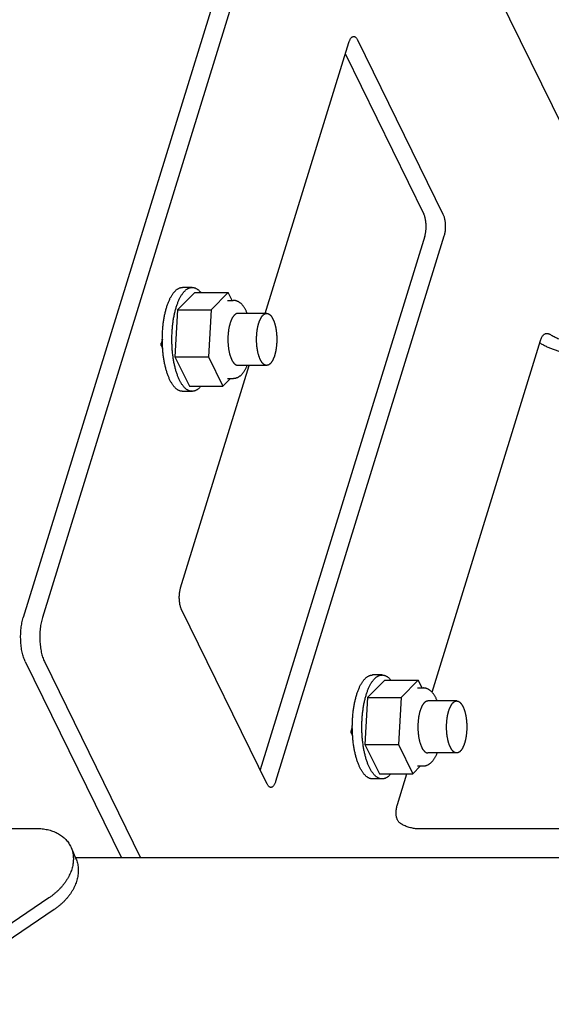
# Model space of a CAD drawing. Extents: x -50 to 2150, y -50 to 1535.
# Drawn here: x 1928 to 1930, y 1392 to 1395 of the extents above; entities that cross this region are included whole.
import ezdxf

# ---------------------------------------------------------------- set-up
doc = ezdxf.new("R2010")
doc.units = 0
doc.header["$LTSCALE"] = 50
doc.header["$MEASUREMENT"] = 0
doc.layers.get('0').update_dxf_attribs({"linetype": 'CONTINUOUS'})
doc.layers.add('VELUX_HATCH', color=1, linetype='CONTINUOUS')
pattern_1 = [(90, (129.9999982845268, 55.00000423309007), (-6.25, 1.332267629550188e-15), []), (180, (129.9999982845268, 55.00000423309007), (-1.332267629550188e-15, -6.25), [])]

msp = doc.modelspace()

# ---------------------------------------------------------------- hatches: boundary and pattern name
at = {"layer": 'VELUX_HATCH'}
h = msp.add_hatch(dxfattribs=at)
h.set_pattern_fill('ANSI37', color=256, scale=50, style=0)
h.set_pattern_definition([(45, (180.6592307891731, 87.46662311470186), (-4.419417382415921, 4.419417382415922), []), (135, (180.6592307891731, 87.46662311470186), (-4.419417382415922, -4.419417382415921), [])])
h.paths.add_polyline_path([(1930.000722453419, 658.5182357757917, -0.4706534080049126), (1955.707984181412, 653.4402530236421, 0.2175821888759056), (1996.645200540721, 634.7405533931196, 0.1266053709393607), (2050.659230789173, 646.8253669885717), (2050.659230789173, 661.1676445006292, -0.1436866490641965), (1996.941132259748, 647.2416044930173, -0.2194428936924062), (1965.156276332281, 661.624370290142, 0.5401095401023505), (1921.886466151022, 668.0265923456204, -0.1866779697248555), (1854.786168655473, 644.4908829948945, -0.2240819126629045), (1815.157103820012, 662.1226128362523), (1805.157158985861, 662.1558290059934, -1), (1795.157214151709, 662.1890451757336), (1790.157241734634, 662.2056532606043, -1), (1780.157296900483, 662.238869430345), (1775.157324483407, 662.2554775152148), (1775.115804271232, 649.755546472526), (1792.439960996665, 649.6980019420357, -0.07121662377056401), (1815.100457309572, 645.0688109117687, 0.1708589082536109), (1855.064397934186, 631.9939798397736, 0.1853102251611527)])
h.paths.add_polyline_path([(196.8196573602947, 1457.121636489968), (386.9148954555329, 1457.121636489968), (386.9148954555329, 1475.407350775682), (196.8196573602947, 1475.407350775682)], flags=9)
h.paths.add_polyline_path([(1111.595924308348, 87.86350794606574), (1280.738781451206, 87.86350794606574), (1280.738781451206, 106.14922223178), (1111.595924308348, 106.14922223178)], flags=9)
h.paths.add_polyline_path([(1743.597527311723, 88.78032940596268), (1987.788003502199, 88.78032940596268), (1987.788003502199, 104.7803294059627), (1743.597527311723, 104.7803294059627)], flags=9)
h = msp.add_hatch(dxfattribs=at)
h.set_pattern_fill('ANSI37', color=256, scale=50, angle=45, style=0)
h.set_pattern_definition(pattern_1)
h.paths.add_polyline_path([(1163.08750088487, 1337.144335177912, 0.6807661876762974), (1175.373349030329, 1347.50273118711), (1267.29102889935, 1425.00000423309), (1244.020342844368, 1425.00000423309), (1122.837471921949, 1322.828778308408), (1138.952166568853, 1303.715520699172), (1148.508795373471, 1311.772868022623), (1149.708220558404, 1325.86404892508)])
h.paths.add_polyline_path([(146.1604248556485, 1424.655017608356), (344.6366153318389, 1424.655017608356), (344.6366153318389, 1442.94073189407), (146.1604248556485, 1442.94073189407)], flags=9)
h.paths.add_polyline_path([(1061.984310851321, 59.11117477873972), (1191.317644184654, 59.11117477873972), (1191.317644184654, 71.11117477873972), (1061.984310851321, 71.11117477873972)], flags=9)
h.paths.add_polyline_path([(1692.938294807077, 56.31371052435088), (1937.128770997553, 56.31371052435088), (1937.128770997553, 72.31371052435088), (1692.938294807077, 72.31371052435088)], flags=9)
h = msp.add_hatch(dxfattribs=at)
h.set_pattern_fill('ANSI37', color=256, scale=50, angle=45, style=0)
h.set_pattern_definition(pattern_1)
h.paths.add_polyline_path([(306.7564504650481, 436.3654329464434), (317.9964885541625, 431.0252950627723), (327.5531173587813, 439.0826423862236), (309.8269532471867, 460.1072257563847), (149.9999982845268, 325.3545515537892), (149.9999982845268, 305.7346621729866), (284.0244351912178, 418.7328187473463), (285.6715326965185, 416.7792354113817), (295.2245840302053, 424.8335665116006), (295.7332455183968, 425.3422279997922), (294.125474404125, 427.2491672348865), (304.6090144264003, 436.0880083017237, -0.2940654518741574)])
h.paths.add_polyline_path([(146.1604248556485, 1424.655017608356), (344.6366153318389, 1424.655017608356), (344.6366153318389, 1442.94073189407), (146.1604248556485, 1442.94073189407)], flags=9)
h.paths.add_polyline_path([(1061.984310851321, 59.11117477873972), (1191.317644184654, 59.11117477873972), (1191.317644184654, 71.11117477873972), (1061.984310851321, 71.11117477873972)], flags=9)
h.paths.add_polyline_path([(1692.938294807077, 56.31371052435088), (1937.128770997553, 56.31371052435088), (1937.128770997553, 72.31371052435088), (1692.938294807077, 72.31371052435088)], flags=9)

# ---------------------------------------------------------------- linework, layer by layer
at = {"color": 7, "linetype": 'Continuous'}
for p, q in [((1928.899131330187, 1395.97930447263), (1928.071264504151, 1393.300326441695)), ((1928.954394989845, 1395.97930447263), (1928.126528163787, 1393.300326441695)), ((1929.70698568823, 1394.560580432795), (1929.003634726944, 1395.993858997359)), ((1928.77071962048, 1394.178386401745), (1929.012519631816, 1394.960851525145)), ((1929.037139500366, 1394.968128787509), (1929.284223412323, 1394.464624713202)), ((1929.002058796151, 1394.927000248573), (1929.228959752687, 1394.464624713202)), ((1929.231793652137, 1394.401402553687), (1928.755701177744, 1392.860766741909)), ((1929.287057311773, 1394.401402553687), (1928.800504001738, 1392.826915465338)), ((1928.566980734545, 1394.238738712402), (1928.517426128759, 1394.188442545487)), ((1928.55916562168, 1394.253386401745), (1928.531533791851, 1394.253386401745)), ((1928.566980734545, 1394.238738712402), (1928.663692138902, 1394.238738712402)), ((1928.663692138902, 1394.238738712402), (1928.614137533137, 1394.188442545487)), ((1928.674906424159, 1394.215886401745), (1928.663692138902, 1394.238738712402)), ((1928.661403391994, 1394.215886401745), (1928.677982489888, 1394.215886401745)), ((1928.517426128759, 1394.188442545487), (1928.509611015895, 1394.053090234831)), ((1928.517426128759, 1394.188442545487), (1928.614137533137, 1394.188442545487)), ((1928.614137533137, 1394.188442545487), (1928.606322420273, 1394.053090234831)), ((1928.774693894266, 1394.178386401745), (1928.691798400152, 1394.178386401745)), ((1928.473133958766, 1394.103898112623), (1928.468478139837, 1394.088831877016)), ((1929.252598962552, 1393.084745589844), (1929.566438973852, 1394.100332238609)), ((1928.468478139837, 1394.088831877016), (1928.474004597123, 1394.077570141102)), ((1928.509611015895, 1394.053090234831), (1928.551350508794, 1393.968034091066)), ((1928.509611015895, 1394.053090234831), (1928.606322420273, 1394.053090234831)), ((1928.606322420273, 1394.053090234831), (1928.648061913173, 1393.968034091066)), ((1928.525966321759, 1393.386364436795), (1928.724366114616, 1394.028386401745)), ((1928.774693894266, 1394.028386401745), (1928.691798409473, 1394.028386401745)), ((1928.648061913173, 1393.968034091066), (1928.67057729188, 1393.990886401745)), ((1928.661403391994, 1393.990886401745), (1928.677982489888, 1393.990886401745)), ((1928.55916562168, 1393.953386401744), (1928.531533791851, 1393.953386401744)), ((1928.551350508794, 1393.968034091066), (1928.648061913173, 1393.968034091066)), ((1928.775884133187, 1392.819638202973), (1928.528800221208, 1393.32314227728)), ((1928.07693230303, 1393.173882122687), (1928.355068102823, 1392.607100953959)), ((1928.132195962666, 1393.173882122687), (1928.410331762459, 1392.607100953959)), ((1929.108240981616, 1393.134488458852), (1929.080609151787, 1393.134488458852)), ((1929.11605609448, 1393.11984076953), (1929.066501488694, 1393.069544602616)), ((1929.11605609448, 1393.11984076953), (1929.212767498859, 1393.11984076953)), ((1929.212767498859, 1393.11984076953), (1929.163212893073, 1393.069544602616)), ((1929.223981784116, 1393.096988458852), (1929.212767498859, 1393.11984076953)), ((1929.210478751952, 1393.096988458852), (1929.227057849844, 1393.096988458852)), ((1929.066501488694, 1393.069544602616), (1929.05868637583, 1392.934192291938)), ((1929.066501488694, 1393.069544602616), (1929.163212893073, 1393.069544602616)), ((1929.163212893073, 1393.069544602616), (1929.155397780209, 1392.934192291938)), ((1929.323769254201, 1393.059488458852), (1929.240873760087, 1393.059488458852)), ((1929.022209318701, 1392.98500016973), (1929.017553499773, 1392.969933934123)), ((1929.017553499773, 1392.969933934123), (1929.02307995708, 1392.958672198209)), ((1929.05868637583, 1392.934192291938), (1929.10042586873, 1392.849136148195)), ((1929.05868637583, 1392.934192291938), (1929.155397780209, 1392.934192291938)), ((1929.155397780209, 1392.934192291938), (1929.197137273109, 1392.849136148195)), ((1929.323769254201, 1392.909488458852), (1929.240873769409, 1392.909488458852)), ((1929.197137273109, 1392.849136148195), (1929.219652651838, 1392.871988458852)), ((1929.210478751952, 1392.871988458852), (1929.227057849844, 1392.871988458852)), ((1929.10042586873, 1392.849136148195), (1929.197137273109, 1392.849136148195)), ((1929.152505560823, 1392.760843223152), (1929.179790138294, 1392.849136148195)), ((1929.108240981616, 1392.834488458851), (1929.080609151787, 1392.834488458851)), ((1927.254863319145, 1392.69139716663), (1928.109486309894, 1392.69139716663)), ((1930.891833353909, 1392.690298866159), (1929.214116663102, 1392.690298866159)), ((1928.209481755601, 1392.63640058388), (1928.223506373658, 1392.603756564759)), ((1950.783730922309, 1392.607100953959), (1928.222069547487, 1392.607100953959)), ((1928.145194621759, 1392.490813764738), (1927.84735724213, 1392.290230362845)), ((1928.16060033713, 1392.457621279252), (1927.862762957502, 1392.257037877359))]:
    msp.add_line(p, q, dxfattribs=at)
for points, start_tangent, end_tangent in [([(1929.012519631816, 1394.960851525145), (1929.013932720444, 1394.96489645763), (1929.015525371952, 1394.968474504616), (1929.017274361859, 1394.971533490102), (1929.019154185987, 1394.974028807195), (1929.021137432266, 1394.975924068552), (1929.023195180459, 1394.977191636995), (1929.025297424009, 1394.977813028516), (1929.02624638403, 1394.97787817943)], (0.008857421142303125, 0.02866262532825425), (0.02999999864642556, -9.011906860789703e-06)), ([(1929.02624638403, 1394.97787817943), (1929.027413507459, 1394.977779181852), (1929.029512573537, 1394.977090590545), (1929.031564013137, 1394.975757295809), (1929.033537911673, 1394.973798740066), (1929.035405485216, 1394.971243483509), (1929.037139500366, 1394.968128787509)], (0.02999999864642174, -9.011919561691713e-06), (0.01321628127512155, -0.02693194959999872)), ([(1929.231793652137, 1394.401402553687), (1929.233006571895, 1394.405855387473), (1929.23400163568, 1394.410651190195), (1929.234764333202, 1394.415720028273), (1929.235283542623, 1394.420987986595), (1929.235551692716, 1394.426378246516), (1929.235564873216, 1394.431812205873), (1929.235322891973, 1394.437210625323), (1929.234829277566, 1394.442494783731), (1929.234091228023, 1394.447587626181), (1929.23311950578, 1394.452414887566), (1929.231928280716, 1394.456906175545), (1929.230534923602, 1394.460995997031), (1929.228959752687, 1394.464624713202)], (0.008857421141225959, 0.02866262532858712), (-0.01321628126801667, 0.0269319496034853)), ([(1929.284223412323, 1394.464624713202), (1929.285798583237, 1394.460995997031), (1929.287191940352, 1394.456906175545), (1929.288383165416, 1394.452414887566), (1929.289354887659, 1394.447587626181), (1929.290092937202, 1394.442494783731), (1929.290586551609, 1394.437210625323), (1929.290828532873, 1394.431812205873), (1929.290815352352, 1394.426378246516), (1929.290547202258, 1394.420987986595), (1929.290027992837, 1394.415720028273), (1929.289265295316, 1394.410651190195), (1929.28827023153, 1394.405855387473), (1929.287057311773, 1394.401402553687)], (0.01321628126801667, -0.0269319496034853), (-0.008857421141225959, -0.02866262532858712)), ([(1928.495223843337, 1393.985887365288), (1928.493339619195, 1393.989894980473), (1928.491522400609, 1393.99410169818), (1928.489775375595, 1393.998500138388), (1928.488101609037, 1394.003082584752), (1928.486504037295, 1394.007840998088), (1928.48498546303, 1394.012767030531), (1928.483548550352, 1394.01785204013), (1928.482195820094, 1394.023087106066), (1928.480929645409, 1394.028463044266), (1928.479752247601, 1394.03397042348), (1928.478665692195, 1394.03959958193), (1928.477671885409, 1394.045340644109), (1928.476772570716, 1394.051183538288), (1928.475969325816, 1394.057118014023), (1928.475263559852, 1394.063133660245), (1928.474656511009, 1394.069219923445), (1928.474149244245, 1394.075366126237), (1928.473742649466, 1394.08156148613), (1928.473437440009, 1394.087795134359), (1928.473234151266, 1394.094056134937), (1928.473133139916, 1394.100333503987), (1928.473134583173, 1394.106616228873), (1928.473238478466, 1394.112893287531), (1928.473444643544, 1394.11915366788), (1928.473752716737, 1394.125386387073), (1928.474162157573, 1394.131580510838), (1928.474672247745, 1394.137725172552), (1928.475282092373, 1394.14380959238), (1928.475990621616, 1394.149823096216), (1928.476796592444, 1394.155755134302), (1928.477698590916, 1394.16159529983), (1928.478695034637, 1394.16733334718), (1928.479784175488, 1394.172959209852), (1928.480964102745, 1394.178463018166), (1928.48223274643, 1394.183835116602), (1928.483587880888, 1394.189066080637), (1928.485027128766, 1394.194146733423), (1928.486547965159, 1394.199068161745), (1928.488147721951, 1394.20382173173), (1928.489823592666, 1394.208399104023), (1928.491572637237, 1394.212792248373), (1928.493391787244, 1394.216993457673), (1928.495277851309, 1394.220995361588), (1928.497227520602, 1394.22479093943), (1928.499237374759, 1394.228373532466), (1928.501303887794, 1394.231736855588), (1928.503423434359, 1394.234875008416), (1928.505592296038, 1394.237782485545), (1928.50780666793, 1394.240454186266), (1928.510062665252, 1394.24288542353), (1928.512356330209, 1394.245071932109), (1928.514683638966, 1394.247009876095), (1928.51704050863, 1394.248695855738), (1928.519422804431, 1394.250126913209), (1928.521826347002, 1394.251300537959), (1928.524246919738, 1394.252214671045), (1928.526680276138, 1394.252867708773), (1928.529122147223, 1394.253258505509), (1928.531533801495, 1394.253386401659)], (-0.01321628126737816, 0.02693194960379864), (0.02999999999967309, 1.400543515319679e-07)), ([(1928.522855673166, 1393.985887365288), (1928.520971449023, 1393.989894980473), (1928.519154230437, 1393.99410169818), (1928.517407205423, 1393.998500138388), (1928.515733438866, 1394.003082584752), (1928.514135867102, 1394.007840998088), (1928.512617292859, 1394.012767030531), (1928.51118038018, 1394.01785204013), (1928.509827649923, 1394.023087106066), (1928.508561475237, 1394.028463044266), (1928.507384077409, 1394.03397042348), (1928.506297522023, 1394.03959958193), (1928.505303715238, 1394.045340644109), (1928.504404400544, 1394.051183538288), (1928.503601155623, 1394.057118014023), (1928.50289538968, 1394.063133660245), (1928.502288340838, 1394.069219923445), (1928.501781074073, 1394.075366126237), (1928.501374479295, 1394.08156148613), (1928.501069269816, 1394.087795134359), (1928.500865981095, 1394.094056134937), (1928.500764969745, 1394.100333503987), (1928.500766412981, 1394.106616228873), (1928.500870308273, 1394.112893287531), (1928.501076473373, 1394.11915366788), (1928.501384546566, 1394.125386387073), (1928.50179398738, 1394.131580510838), (1928.502304077552, 1394.137725172552), (1928.502913922202, 1394.14380959238), (1928.503622451423, 1394.149823096216), (1928.504428422273, 1394.155755134302), (1928.505330420744, 1394.16159529983), (1928.506326864466, 1394.16733334718), (1928.507416005316, 1394.172959209852), (1928.508595932573, 1394.178463018166), (1928.509864576238, 1394.183835116602), (1928.511219710716, 1394.189066080637), (1928.512658958595, 1394.194146733423), (1928.514179794966, 1394.199068161745), (1928.51577955178, 1394.20382173173), (1928.517455422473, 1394.208399104023), (1928.519204467066, 1394.212792248373), (1928.521023617073, 1394.216993457673), (1928.522909681138, 1394.220995361588), (1928.52485935043, 1394.22479093943), (1928.526869204566, 1394.228373532466), (1928.528935717623, 1394.231736855588), (1928.531055264188, 1394.234875008416), (1928.533224125866, 1394.237782485545), (1928.535438497737, 1394.240454186266), (1928.537694495059, 1394.24288542353), (1928.539988160038, 1394.245071932109), (1928.542315468794, 1394.247009876095), (1928.544672338437, 1394.248695855738), (1928.547054634237, 1394.250126913209), (1928.54945817683, 1394.251300537959), (1928.551878749566, 1394.252214671045), (1928.554312105945, 1394.252867708773), (1928.556753977052, 1394.253258505509), (1928.559165631323, 1394.253386401659)], (-0.01321628126737816, 0.02693194960379864), (0.02999999999967309, 1.400543515319679e-07)), ([(1928.559165631323, 1394.253386401659), (1928.559200078995, 1394.253386375645), (1928.561646120509, 1394.253251094845), (1928.564087810352, 1394.252852900473), (1928.566520865038, 1394.252192491037), (1928.568941016101, 1394.251271025181), (1928.571344017816, 1394.250090119452), (1928.573725654473, 1394.248651845523), (1928.576081747887, 1394.246958726673), (1928.57840816468, 1394.245013733159), (1928.580700823502, 1394.24282027718), (1928.582955702273, 1394.240382206816), (1928.584330649845, 1394.238752533659)], (0.02999999999967311, 1.400499564030666e-07), (0.0189628109868271, -0.02324675890264855)), ([(1928.715049931223, 1394.186368916066), (1928.713368103709, 1394.189634572816), (1928.711591806066, 1394.192760767516), (1928.709722155452, 1394.195733194088), (1928.707766692237, 1394.19853041858), (1928.705736492873, 1394.201131880409), (1928.703650167559, 1394.203515275795), (1928.70152677373, 1394.205667056588), (1928.699382858594, 1394.207583618673), (1928.69723181578, 1394.209269011152), (1928.695081822452, 1394.210733650173), (1928.692936508352, 1394.211990929152), (1928.69079635198, 1394.213054449573), (1928.688660086266, 1394.21393632743), (1928.686525808802, 1394.214646422823), (1928.684391754173, 1394.215192178452), (1928.682256722788, 1394.215578808595), (1928.68012027133, 1394.215809627609), (1928.677982489888, 1394.215886401745)], (-0.01321628126620554, 0.02693194960437408), (-0.03000000000000001, 0)), ([(1928.691798400152, 1394.178386379587), (1928.69115001658, 1394.178367917587), (1928.689802189416, 1394.178211014159), (1928.688458622273, 1394.177894431252), (1928.687122182402, 1394.177418844444), (1928.685795721816, 1394.176785268681), (1928.684482071273, 1394.175995056038), (1928.683184034145, 1394.175049892859), (1928.681904380502, 1394.173951796195), (1928.680645841223, 1394.172703109409), (1928.67941110208, 1394.171306497273), (1928.678202798059, 1394.169764940245), (1928.677023507744, 1394.168081728059), (1928.675875747816, 1394.166260452788), (1928.674761967623, 1394.164305001123), (1928.673684544066, 1394.162219546109), (1928.672645776388, 1394.16000853818), (1928.671647881373, 1394.15767669578), (1928.670692988616, 1394.155228995138), (1928.669783135866, 1394.152670659788), (1928.668920264809, 1394.150007149366)], (-0.02999999999967767, 1.390675271546274e-07), (-0.008857421139509783, -0.02866262532911746)), ([(1928.718564857244, 1394.178391109752), (1928.718121571395, 1394.179495686673), (1928.716634945116, 1394.182982612602), (1928.715049931223, 1394.186368916066)], (-0.01103667627170314, 0.02789608891715154), (-0.01321628129217414, 0.02693194959163054)), ([(1928.751815754273, 1394.150007149366), (1928.752575309209, 1394.15236466133), (1928.753371678344, 1394.154640653802), (1928.754203536194, 1394.156831338638), (1928.755069498238, 1394.158933069659), (1928.755968123145, 1394.160942348738), (1928.756897915244, 1394.162855831602), (1928.757857327009, 1394.164670333495), (1928.758844761559, 1394.166382834316), (1928.759858575452, 1394.167990483788), (1928.760897081252, 1394.169490606145), (1928.761958550487, 1394.170880704573), (1928.763041216437, 1394.172158465409), (1928.76414327713, 1394.173321761931), (1928.765262898301, 1394.174368657938), (1928.766398216416, 1394.175297410987), (1928.767547341859, 1394.176106475266), (1928.768708362045, 1394.176794504138), (1928.769879344544, 1394.17736035248), (1928.771058340409, 1394.177803078487), (1928.772243387273, 1394.178121945273), (1928.773432512788, 1394.178316422137), (1928.774623737723, 1394.178386185359), (1928.774693878109, 1394.178386401102)], (0.008857421151906129, 0.02866262532528669), (0.02999999999632381, -4.696508844500346e-07)), ([(1928.774693878109, 1394.178386401102), (1928.775815079445, 1394.178331118859), (1928.777004555059, 1394.178151314266), (1928.778190184802, 1394.177847070852), (1928.779369995316, 1394.177418894995), (1928.78054202293, 1394.176867499366), (1928.781704316894, 1394.176193801709), (1928.782854942723, 1394.175398923316), (1928.78399198528, 1394.174484187188), (1928.78511355208, 1394.173451115802), (1928.786217776395, 1394.17230142863), (1928.787302820337, 1394.17103703918), (1928.788366877973, 1394.169660051931), (1928.789408178273, 1394.16817275873), (1928.790424988094, 1394.16657763503), (1928.791415615073, 1394.164877335766), (1928.792378410388, 1394.163074690902), (1928.793311771588, 1394.161172700781), (1928.794214145145, 1394.159174531066), (1928.795084029194, 1394.157083507516), (1928.795919975852, 1394.154903110409), (1928.796720593802, 1394.152636968844), (1928.797484550488, 1394.150288854573), (1928.79821057438, 1394.147862675802), (1928.79889745708, 1394.145362470659), (1928.79954405533, 1394.142792400488), (1928.800149292945, 1394.140156742923), (1928.800712162544, 1394.137459884759), (1928.801231727316, 1394.134706314637), (1928.801707122487, 1394.131900615595), (1928.802137556809, 1394.129047457473), (1928.802522313859, 1394.126151589059), (1928.802860753244, 1394.123217830237), (1928.803152311673, 1394.120251063981), (1928.803396503873, 1394.117256228116), (1928.80359292343, 1394.114238307316), (1928.803741243388, 1394.111202324609), (1928.803841216909, 1394.108153333045), (1928.80389267758, 1394.105096407402), (1928.803895539773, 1394.102036635616), (1928.803849798688, 1394.09897911038), (1928.80375553048, 1394.095928920659), (1928.803612892052, 1394.09289114318), (1928.803422120809, 1394.089870834016), (1928.80318353428, 1394.086873020181), (1928.802897529537, 1394.08390269123), (1928.802564582638, 1394.080964790995), (1928.802185247723, 1394.078064209345), (1928.801760156166, 1394.075205773966), (1928.801290015473, 1394.072394242452), (1928.800775608173, 1394.06963429433), (1928.800217790445, 1394.066930523266), (1928.799617490702, 1394.06428742943), (1928.798975708095, 1394.061709411959), (1928.798293510795, 1394.059200761709), (1928.797572034259, 1394.056765654123)], (0.02999999999632412, -4.696310681455208e-07), (-0.008857421144887462, -0.02866262532745563)), ([(1928.668920264809, 1394.150007149366), (1928.668106216866, 1394.147244147909), (1928.667342729231, 1394.144387551809), (1928.666631431245, 1394.141443457195), (1928.665973840844, 1394.138418146902), (1928.665371361388, 1394.13531807708), (1928.664825278545, 1394.13214986348), (1928.66433675773, 1394.128920267202), (1928.663906841445, 1394.125636180359), (1928.663536447174, 1394.122304611381), (1928.66322636533, 1394.118932669966), (1928.662977257673, 1394.115527552045), (1928.662789655781, 1394.112096524302), (1928.662663960023, 1394.108646908709), (1928.662600438645, 1394.105186066944), (1928.662599227202, 1394.101721384581), (1928.662660328266, 1394.098260255459), (1928.662783611466, 1394.094810065795), (1928.66296881368, 1394.091378178466), (1928.663215539702, 1394.087971917288), (1928.663523263009, 1394.084598551388), (1928.66389132688, 1394.081265279716), (1928.664318945873, 1394.077979215637), (1928.664805207409, 1394.074747371759), (1928.665349073787, 1394.071576645038), (1928.665949384373, 1394.068473801931), (1928.66660485808, 1394.065445464059), (1928.667314096073, 1394.062498094066), (1928.668075584809, 1394.059637981773), (1928.668887699252, 1394.05687123083), (1928.669748706302, 1394.054203745602), (1928.670656768501, 1394.05164121863), (1928.671609948023, 1394.049189118509), (1928.672606210738, 1394.046852678095), (1928.673643430545, 1394.044636883516), (1928.674719394002, 1394.042546463373), (1928.675831804909, 1394.040585878709), (1928.676978289366, 1394.038759313538), (1928.67815640068, 1394.037070665823), (1928.679363624723, 1394.03552353923), (1928.680597385223, 1394.034121235388), (1928.681855049252, 1394.032866746923), (1928.683133932902, 1394.031762750952), (1928.684431306966, 1394.030811603459), (1928.685744402809, 1394.030015334245), (1928.687070418173, 1394.029375642595), (1928.688406523309, 1394.028893893638), (1928.689749866909, 1394.02857111543), (1928.691097582173, 1394.028407996816), (1928.691798409473, 1394.02838642388)], (-0.008857421142986658, -0.02866262532804302), (0.02999999999967769, -1.390629908523786e-07)), ([(1928.774693910423, 1394.028386402387), (1928.773572709087, 1394.02844168463), (1928.772383233473, 1394.028621489223), (1928.771197603731, 1394.028925732637), (1928.770017793216, 1394.029353908495), (1928.768845765602, 1394.029905304123), (1928.767683471637, 1394.030579001781), (1928.766532845809, 1394.031373880173), (1928.765395803252, 1394.032288616302), (1928.764274236451, 1394.033321687688), (1928.763170012137, 1394.034471374859), (1928.762084968195, 1394.035735764287), (1928.761020910559, 1394.037112751538), (1928.759979610259, 1394.038600044738), (1928.758962800437, 1394.040195168438), (1928.757972173459, 1394.041895467723), (1928.757009378145, 1394.043698112566), (1928.756076016944, 1394.045600102709), (1928.755173643387, 1394.047598272423), (1928.754303759359, 1394.049689295973), (1928.75346781268, 1394.051869693059), (1928.752667194731, 1394.054135834623), (1928.751903238044, 1394.056483948895), (1928.751177214152, 1394.058910127688), (1928.750490331452, 1394.061410332831), (1928.749843733202, 1394.063980403002), (1928.749238495588, 1394.066616060566), (1928.748675625988, 1394.06931291873), (1928.748156061216, 1394.072066488852), (1928.747680666045, 1394.074872187873), (1928.747250231723, 1394.077725345995), (1928.746865474673, 1394.080621214409), (1928.746527035287, 1394.08355497323), (1928.746235476859, 1394.086521739509), (1928.745991284659, 1394.089516575352), (1928.745794865102, 1394.092534496152), (1928.745646545145, 1394.095570478881), (1928.745546571623, 1394.098619470445), (1928.745495110952, 1394.101676396088), (1928.74549224878, 1394.104736167873), (1928.745537989844, 1394.107793693088), (1928.745632258052, 1394.110843882831), (1928.74577489648, 1394.113881660309), (1928.745965667723, 1394.116901969473), (1928.746204254252, 1394.119899783309), (1928.746490258995, 1394.122870112259), (1928.746823205895, 1394.125808012473), (1928.747202540809, 1394.128708594145), (1928.747627632366, 1394.131567029523), (1928.748097773059, 1394.134378561037), (1928.748612180359, 1394.137138509137), (1928.749169998088, 1394.139842280202), (1928.749770297831, 1394.142485374059), (1928.750412080438, 1394.14506339153), (1928.751094277737, 1394.147572041759), (1928.751815754273, 1394.150007149366)], (-0.02999999999632412, 4.696310681455208e-07), (0.008857421144887462, 0.02866262532745563)), ([(1929.564266676809, 1394.09333544438), (1929.572306349466, 1394.08854878583), (1929.582081351573, 1394.083438185159), (1929.592286488987, 1394.078822426816), (1929.60281586938, 1394.07474509373), (1929.613642193459, 1394.071217762259), (1929.624629680216, 1394.068288247709), (1929.635638741601, 1394.065990243466), (1929.646640332816, 1394.064328850902), (1929.657522450209, 1394.063324983959), (1929.668138557238, 1394.062990705402)], (0.02536085162396661, -0.0160258293048176), (0.03000000000000001, 0)), ([(1929.566438973852, 1394.100332238609), (1929.568161992931, 1394.105254363595), (1929.570105349945, 1394.109588672802), (1929.572209169394, 1394.113185086966), (1929.574463328595, 1394.116032981459), (1929.576824801309, 1394.118125870666), (1929.579252771252, 1394.119504290031), (1929.581423097766, 1394.120195151845)], (0.008857421135430298, 0.02866262533037811), (0.02931583235231655, 0.00637039822074496)), ([(1929.581423097766, 1394.120195151845), (1929.581751764223, 1394.120261876237), (1929.584302751802, 1394.120485698845), (1929.586869557866, 1394.120252863016), (1929.589453302381, 1394.119627336316), (1929.592064846952, 1394.118658032287), (1929.59469381713, 1394.117382582438), (1929.59731295888, 1394.115834036009)], (0.02931583235243754, 0.006370398220188202), (0.02522990374262798, -0.01623120319439465)), ([(1929.59731295888, 1394.115834036009), (1929.602450277059, 1394.112771241552), (1929.607925192695, 1394.109975690438), (1929.613646545602, 1394.10749392998), (1929.619565880423, 1394.105345220009), (1929.625634756116, 1394.10354884448), (1929.631752122802, 1394.102134713952), (1929.637867070051, 1394.101112952352), (1929.643928687202, 1394.100493711959), (1929.649836045231, 1394.100287303495)], (0.02522990374815398, -0.01623120318580499), (0.03000000000000001, 0)), ([(1928.469988052437, 1394.085751650673), (1928.469718681559, 1394.088906898488), (1928.469499426216, 1394.092140383323)], (-0.002813706086122639, 0.02986775950855566), (-0.001768702774609199, 0.02994781612229997)), ([(1928.797572034259, 1394.056765654123), (1928.796812479323, 1394.054408142159), (1928.796016110188, 1394.052132149666), (1928.795184252337, 1394.04994146483), (1928.794318290295, 1394.047839733809), (1928.793419665387, 1394.045830454752), (1928.792489873287, 1394.043916971866), (1928.791530461524, 1394.042102469995), (1928.790543026973, 1394.040389969173), (1928.789529213081, 1394.038782319702), (1928.78849070728, 1394.037282197323), (1928.787429238045, 1394.035892098895), (1928.786346572095, 1394.03461433808), (1928.785244511402, 1394.033451041559), (1928.784124890252, 1394.032404145552), (1928.782989572116, 1394.031475392502), (1928.781840446673, 1394.030666328223), (1928.780679426487, 1394.02997829933), (1928.779508443987, 1394.029412450988), (1928.778329448123, 1394.02896972498), (1928.777144401259, 1394.028650858195), (1928.775955275745, 1394.028456381352), (1928.774764050809, 1394.028386618109), (1928.774693910423, 1394.028386402387)], (-0.008857421151906129, -0.02866262532528669), (-0.02999999999632406, 4.69634247861854e-07)), ([(1928.677982489888, 1393.990886401745), (1928.680129542766, 1393.990963843745), (1928.682272436338, 1393.991196267502), (1928.684422950894, 1393.991587445752), (1928.686573241994, 1393.992140355716), (1928.688748858923, 1393.992869661673), (1928.690930754809, 1393.993779743323), (1928.693103902266, 1393.994872943816), (1928.695266132424, 1393.996156487795), (1928.697467272452, 1393.997677254309), (1928.699647271459, 1393.999412388073), (1928.70179426123, 1394.001362455809), (1928.703937440187, 1394.003569293138), (1928.706034455402, 1394.006004623688), (1928.708055794994, 1394.008637176059), (1928.710019674623, 1394.011492273959), (1928.711886579145, 1394.014509499016), (1928.713656525959, 1394.017676103973), (1928.715335193188, 1394.020990077009), (1928.716910954694, 1394.024413565131), (1928.71839586253, 1394.027956877645), (1928.718565797916, 1394.028384077345)], (0.03000000000000001, 0), (0.01103608933336359, 0.02789632112351051)), ([(1928.531533782187, 1393.95338640183), (1928.531499334516, 1393.953386427845), (1928.529053293023, 1393.953521708623), (1928.526611603158, 1393.953919903016), (1928.524178548494, 1393.95458031243), (1928.521758397409, 1393.955501778287), (1928.519355395716, 1393.956682684037), (1928.516973759037, 1393.958120957945), (1928.514617665623, 1393.959814076816), (1928.51229124883, 1393.96175907033), (1928.509998590009, 1393.963952526287), (1928.507743711259, 1393.966390596652), (1928.50553056838, 1393.969069004216), (1928.503363043973, 1393.971983050145), (1928.501244940666, 1393.975127622202), (1928.499179974259, 1393.978497203731), (1928.497171767466, 1393.982085883338), (1928.495223843337, 1393.985887365288)], (-0.02999999999967306, -1.400595042583562e-07), (-0.01321628127022224, 0.02693194960240297)), ([(1928.559165612016, 1393.95338640183), (1928.559131164344, 1393.953386427845), (1928.55668512283, 1393.953521708623), (1928.554243432988, 1393.953919903016), (1928.551810378302, 1393.95458031243), (1928.549390227238, 1393.955501778287), (1928.546987225523, 1393.956682684037), (1928.544605588866, 1393.958120957945), (1928.542249495452, 1393.959814076816), (1928.539923078659, 1393.96175907033), (1928.537630419838, 1393.963952526287), (1928.535375541066, 1393.966390596652), (1928.533162398187, 1393.969069004216), (1928.530994873802, 1393.971983050145), (1928.528876770473, 1393.975127622202), (1928.526811804088, 1393.978497203731), (1928.524803597295, 1393.982085883338), (1928.522855673166, 1393.985887365288)], (-0.02999999999967306, -1.400595044341643e-07), (-0.01321628127022224, 0.02693194960240297)), ([(1928.584330995766, 1393.968020694909), (1928.582892745602, 1393.966318617202), (1928.58063674828, 1393.963887379959), (1928.578343083302, 1393.961700871381), (1928.576015774545, 1393.959762927373), (1928.573658904902, 1393.958076947752), (1928.571276609102, 1393.95664589028), (1928.568873066509, 1393.95547226553), (1928.566452493773, 1393.954558132445), (1928.564019137394, 1393.953905094695), (1928.561577266287, 1393.953514297981), (1928.559165612016, 1393.95338640183)], (-0.01896259016104388, -0.02324693903257549), (-0.02999999999967312, -1.400473211155641e-07)), ([(1928.528800221209, 1393.32314227728), (1928.527225050294, 1393.326770993452), (1928.52583169318, 1393.330860814938), (1928.524640468116, 1393.335352102916), (1928.523668745873, 1393.340179364302), (1928.52293069633, 1393.345272206752), (1928.522437081945, 1393.350556365159), (1928.52219510068, 1393.355954784609), (1928.52220828118, 1393.361388743966), (1928.522476431273, 1393.366779003866), (1928.522995640694, 1393.372046962209), (1928.523758338238, 1393.377115800288), (1928.524753402002, 1393.381911603009), (1928.525966321759, 1393.386364436795)], (-0.01321628126801667, 0.0269319496034853), (0.008857421141225959, 0.02866262532858712)), ([(1928.07693230303, 1393.173882122687), (1928.074346268595, 1393.179705155516), (1928.071994949873, 1393.186151057323), (1928.069900991359, 1393.193157750545), (1928.068084559009, 1393.200657756909), (1928.066563146081, 1393.208578847238), (1928.065351404573, 1393.216844737123), (1928.064461004252, 1393.225375821523), (1928.063900520123, 1393.23408994143), (1928.063675350002, 1393.242903175102), (1928.063787662373, 1393.251730646259), (1928.064236375609, 1393.260487341566), (1928.065017168359, 1393.269088929245), (1928.066122521166, 1393.27745257128), (1928.067541788873, 1393.285497721273), (1928.069261303159, 1393.293146900002), (1928.071264504152, 1393.300326441695)], (-0.01321628126790385, 0.02693194960354066), (0.008857421146053757, 0.02866262532709522)), ([(1928.126528163787, 1393.300326441695), (1928.124524962794, 1393.293146900002), (1928.122805448509, 1393.285497721273), (1928.121386180802, 1393.27745257128), (1928.120280827995, 1393.269088929245), (1928.119500035245, 1393.260487341566), (1928.119051322009, 1393.251730646259), (1928.118939009637, 1393.242903175102), (1928.11916417978, 1393.23408994143), (1928.119724663887, 1393.225375821523), (1928.120615064209, 1393.216844737123), (1928.121826805716, 1393.208578847238), (1928.123348218666, 1393.200657756909), (1928.125164651016, 1393.193157750545), (1928.127258609531, 1393.186151057323), (1928.12960992823, 1393.179705155516), (1928.132195962666, 1393.173882122687)], (-0.008857421146053757, -0.02866262532709522), (0.01321628126790385, -0.02693194960354066)), ([(1929.044299203273, 1392.866989422416), (1929.04241497913, 1392.870997037602), (1929.040597760545, 1392.875203755309), (1929.038850735531, 1392.879602195516), (1929.037176968973, 1392.884184641859), (1929.03557939723, 1392.888943055195), (1929.034060822966, 1392.893869087638), (1929.032623910288, 1392.898954097238), (1929.031271180052, 1392.904189163195), (1929.030005005345, 1392.909565101373), (1929.028827607537, 1392.915072480609), (1929.02774105213, 1392.920701639038), (1929.026747245366, 1392.926442701237), (1929.025847930652, 1392.932285595395), (1929.025044685751, 1392.938220071152), (1929.024338919788, 1392.944235717352), (1929.023731870945, 1392.950321980552), (1929.023224604181, 1392.956468183366), (1929.022818009401, 1392.962663543259), (1929.022512799944, 1392.968897191466), (1929.022309511223, 1392.975158192066), (1929.022208499873, 1392.981435561116), (1929.022209943109, 1392.98771828598), (1929.022313838402, 1392.993995344638), (1929.022520003481, 1393.000255724987), (1929.022828076673, 1393.006488444202), (1929.023237517509, 1393.012682567945), (1929.02374760768, 1393.018827229659), (1929.024357452309, 1393.024911649509), (1929.025065981552, 1393.030925153323), (1929.02587195238, 1393.036857191409), (1929.026773950852, 1393.042697356937), (1929.027770394573, 1393.048435404287), (1929.028859535423, 1393.054061266959), (1929.03003946268, 1393.059565075273), (1929.031308106366, 1393.064937173709), (1929.032663240823, 1393.070168137766), (1929.034102488723, 1393.07524879053), (1929.035623325095, 1393.080170218852), (1929.037223081887, 1393.084923788838), (1929.038898952602, 1393.089501161152), (1929.040647997173, 1393.09389430548), (1929.042467147202, 1393.09809551478), (1929.044353211245, 1393.102097418695), (1929.046302880537, 1393.105892996537), (1929.048312734694, 1393.109475589573), (1929.050379247731, 1393.112838912716), (1929.052498794295, 1393.115977065523), (1929.054667655973, 1393.118884542652), (1929.056882027866, 1393.121556243373), (1929.059138025187, 1393.123987480637), (1929.061431690166, 1393.126173989216), (1929.063758998923, 1393.128111933223), (1929.066115868566, 1393.129797912845), (1929.068498164366, 1393.131228970316), (1929.070901706937, 1393.132402595066), (1929.073322279673, 1393.133316728152), (1929.075755636073, 1393.133969765902), (1929.07819750718, 1393.134360562616), (1929.080609161452, 1393.134488458766)], (-0.01321628126737816, 0.02693194960379864), (0.02999999999967309, 1.400543515319679e-07)), ([(1929.071931033101, 1392.866989422416), (1929.070046808959, 1392.870997037602), (1929.068229590373, 1392.875203755309), (1929.066482565359, 1392.879602195516), (1929.064808798802, 1392.884184641859), (1929.063211227059, 1392.888943055195), (1929.061692652794, 1392.893869087638), (1929.060255740116, 1392.898954097238), (1929.058903009859, 1392.904189163195), (1929.057636835173, 1392.909565101373), (1929.056459437345, 1392.915072480609), (1929.055372881959, 1392.920701639038), (1929.054379075173, 1392.926442701237), (1929.05347976048, 1392.932285595395), (1929.052676515581, 1392.938220071152), (1929.051970749616, 1392.944235717352), (1929.051363700773, 1392.950321980552), (1929.050856434009, 1392.956468183366), (1929.05044983923, 1392.962663543259), (1929.050144629751, 1392.968897191466), (1929.04994134103, 1392.975158192066), (1929.04984032968, 1392.981435561116), (1929.049841772916, 1392.98771828598), (1929.04994566823, 1392.993995344638), (1929.050151833309, 1393.000255724987), (1929.050459906502, 1393.006488444202), (1929.050869347316, 1393.012682567945), (1929.051379437487, 1393.018827229659), (1929.051989282138, 1393.024911649509), (1929.052697811381, 1393.030925153323), (1929.053503782209, 1393.036857191409), (1929.05440578068, 1393.042697356937), (1929.055402224401, 1393.048435404287), (1929.056491365252, 1393.054061266959), (1929.057671292509, 1393.059565075273), (1929.058939936194, 1393.064937173709), (1929.060295070652, 1393.070168137766), (1929.06173431853, 1393.07524879053), (1929.063255154902, 1393.080170218852), (1929.064854911716, 1393.084923788838), (1929.06653078243, 1393.089501161152), (1929.068279827001, 1393.09389430548), (1929.070098977009, 1393.09809551478), (1929.071985041073, 1393.102097418695), (1929.073934710366, 1393.105892996537), (1929.075944564523, 1393.109475589573), (1929.078011077559, 1393.112838912716), (1929.080130624123, 1393.115977065523), (1929.082299485802, 1393.118884542652), (1929.084513857695, 1393.121556243373), (1929.086769855016, 1393.123987480637), (1929.089063519973, 1393.126173989216), (1929.09139082873, 1393.128111933223), (1929.093747698395, 1393.129797912845), (1929.096129994173, 1393.131228970316), (1929.098533536766, 1393.132402595066), (1929.100954109502, 1393.133316728152), (1929.10338746588, 1393.133969765902), (1929.105829336987, 1393.134360562616), (1929.108240991259, 1393.134488458766)], (-0.01321628126737816, 0.02693194960379864), (0.02999999999967309, 1.400543515319679e-07)), ([(1929.108240991259, 1393.134488458766), (1929.10827543893, 1393.134488432752), (1929.110721480444, 1393.134353151973), (1929.113163170309, 1393.13395495758), (1929.115596224973, 1393.133294548166), (1929.118016376038, 1393.132373082309), (1929.120419377752, 1393.131192176559), (1929.122801014409, 1393.129753902652), (1929.125157107823, 1393.12806078378), (1929.127483524616, 1393.126115790266), (1929.129776183437, 1393.123922334309), (1929.132031062209, 1393.121484263923), (1929.13340600978, 1393.119854590766)], (0.02999999999967311, 1.400499564030666e-07), (0.0189628109868271, -0.02324675890264855)), ([(1929.264125291159, 1393.067470973173), (1929.262443463666, 1393.070736629945), (1929.260667166001, 1393.073862824623), (1929.258797515409, 1393.076835251216), (1929.256842052173, 1393.079632475688), (1929.254811852809, 1393.082233937537), (1929.252725527494, 1393.084617332902), (1929.250602133666, 1393.086769113695), (1929.248458218531, 1393.088685675802), (1929.246307175716, 1393.090371068259), (1929.244157182387, 1393.09183570728), (1929.242011868287, 1393.093092986259), (1929.239871711916, 1393.094156506702), (1929.237735446202, 1393.095038384559), (1929.235601168737, 1393.09574847993), (1929.233467114109, 1393.09629423558), (1929.231332082723, 1393.096680865702), (1929.229195631266, 1393.096911684738), (1929.227057849844, 1393.096988458852)], (-0.01321628126620554, 0.02693194960437408), (-0.03000000000000001, 0)), ([(1929.240873760087, 1393.059488436716), (1929.240225376516, 1393.059469974695), (1929.238877549352, 1393.059313071288), (1929.237533982231, 1393.058996488359), (1929.236197542338, 1393.058520901573), (1929.234871081752, 1393.057887325809), (1929.233557431209, 1393.057097113145), (1929.23225939408, 1393.056151949988), (1929.230979740459, 1393.055053853302), (1929.229721201159, 1393.053805166516), (1929.228486462016, 1393.052408554402), (1929.227278157995, 1393.050866997352), (1929.226098867681, 1393.049183785166), (1929.224951107752, 1393.047362509895), (1929.223837327559, 1393.04540705823), (1929.222759904002, 1393.043321603216), (1929.221721136323, 1393.041110595287), (1929.220723241331, 1393.038778752888), (1929.219768348552, 1393.036331052245), (1929.218858495802, 1393.033772716916), (1929.217995624745, 1393.031109206473)], (-0.02999999999967767, 1.390675271546274e-07), (-0.008857421139509783, -0.02866262532911746)), ([(1929.26764021718, 1393.059493166859), (1929.267196931331, 1393.06059774378), (1929.265710305052, 1393.064084669709), (1929.264125291159, 1393.067470973173)], (-0.01103667627170314, 0.02789608891715154), (-0.01321628129217414, 0.02693194959163054)), ([(1929.300891114209, 1393.031109206473), (1929.301650669145, 1393.033466718437), (1929.302447038281, 1393.03574271093), (1929.30327889613, 1393.037933395766), (1929.304144858173, 1393.040035126788), (1929.30504348308, 1393.042044405845), (1929.30597327518, 1393.043957888731), (1929.306932686945, 1393.045772390602), (1929.307920121516, 1393.047484891423), (1929.308933935388, 1393.049092540895), (1929.309972441187, 1393.050592663252), (1929.311033910423, 1393.051982761702), (1929.312116576395, 1393.053260522516), (1929.313218637087, 1393.054423819038), (1929.314338258237, 1393.055470715045), (1929.315473576352, 1393.056399468095), (1929.316622701795, 1393.057208532373), (1929.31778372198, 1393.057896561266), (1929.318954704502, 1393.058462409609), (1929.320133700344, 1393.058905135595), (1929.321318747231, 1393.059224002402), (1929.322507872723, 1393.059418479245), (1929.323699097659, 1393.059488242466), (1929.323769238045, 1393.059488458209)], (0.008857421151906129, 0.02866262532528669), (0.02999999999632381, -4.696508841895882e-07)), ([(1929.323769238045, 1393.059488458209), (1929.32489043938, 1393.059433175966), (1929.326079914995, 1393.059253371373), (1929.327265544737, 1393.058949127959), (1929.328445355252, 1393.058520952102), (1929.329617382866, 1393.057969556473), (1929.33077967683, 1393.057295858816), (1929.331930302659, 1393.056500980423), (1929.333067345216, 1393.055586244295), (1929.334188912016, 1393.054553172909), (1929.33529313633, 1393.053403485738), (1929.336378180273, 1393.052139096287), (1929.337442237909, 1393.050762109037), (1929.338483538209, 1393.049274815837), (1929.33950034803, 1393.047679692159), (1929.340490975009, 1393.045979392873), (1929.341453770323, 1393.04417674803), (1929.342387131523, 1393.042274757888), (1929.343289505081, 1393.040276588173), (1929.34415938913, 1393.038185564623), (1929.344995335787, 1393.036005167537), (1929.345795953737, 1393.033739025973), (1929.346559910423, 1393.031390911702), (1929.347285934316, 1393.028964732909), (1929.347972817016, 1393.026464527766), (1929.348619415266, 1393.023894457595), (1929.34922465288, 1393.021258800031), (1929.34978752248, 1393.018561941866), (1929.350307087252, 1393.015808371744), (1929.350782482423, 1393.013002672723), (1929.351212916745, 1393.010149514602), (1929.351597673794, 1393.007253646188), (1929.35193611318, 1393.004319887366), (1929.352227671609, 1393.001353121088), (1929.35247186383, 1392.998358285245), (1929.352668283366, 1392.995340364445), (1929.352816603323, 1392.992304381716), (1929.352916576844, 1392.989255390152), (1929.352968037516, 1392.986198464509), (1929.352970899709, 1392.983138692723), (1929.352925158623, 1392.980081167509), (1929.352830890416, 1392.977030977766), (1929.352688252009, 1392.973993200287), (1929.352497480744, 1392.970972891123), (1929.352258894216, 1392.967975077288), (1929.351972889473, 1392.965004748338), (1929.351639942573, 1392.962066848123), (1929.351260607659, 1392.959166266452), (1929.350835516102, 1392.956307831073), (1929.350365375409, 1392.953496299559), (1929.349850968109, 1392.950736351459), (1929.34929315038, 1392.948032580395), (1929.348692850637, 1392.945389486538), (1929.34805106803, 1392.942811469066), (1929.34736887073, 1392.940302818837), (1929.346647394195, 1392.93786771123)], (0.02999999999632412, -4.696310680699202e-07), (-0.008857421144887462, -0.02866262532745563)), ([(1929.217995624745, 1393.031109206473), (1929.217181576802, 1393.028346205016), (1929.216418089166, 1393.025489608916), (1929.21570679118, 1393.022545514302), (1929.215049200802, 1393.019520204009), (1929.214446721323, 1393.016420134209), (1929.21390063848, 1393.013251920588), (1929.213412117666, 1393.010022324309), (1929.21298220138, 1393.006738237466), (1929.212611807109, 1393.003406668488), (1929.212301725266, 1393.000034727073), (1929.212052617609, 1392.996629609173), (1929.211865015716, 1392.993198581409), (1929.211739319959, 1392.989748965838), (1929.21167579858, 1392.986288124052), (1929.211674587137, 1392.982823441709), (1929.211735688202, 1392.979362312588), (1929.211858971402, 1392.975912122923), (1929.212044173637, 1392.972480235573), (1929.212290899659, 1392.969073974395), (1929.212598622944, 1392.965700608516), (1929.212966686816, 1392.962367336845), (1929.213394305809, 1392.959081272744), (1929.213880567345, 1392.955849428887), (1929.214424433723, 1392.952678702145), (1929.215024744309, 1392.949575859038), (1929.215680218016, 1392.946547521166), (1929.216389456009, 1392.943600151173), (1929.217150944766, 1392.940740038902), (1929.217963059187, 1392.937973287938), (1929.218824066237, 1392.935305802709), (1929.219732128437, 1392.932743275759), (1929.220685307959, 1392.930291175616), (1929.221681570673, 1392.927954735223), (1929.22271879048, 1392.925738940623), (1929.223794753937, 1392.92364852048), (1929.224907164845, 1392.921687935816), (1929.226053649302, 1392.919861370645), (1929.227231760616, 1392.91817272293), (1929.228438984659, 1392.916625596338), (1929.229672745158, 1392.915223292516), (1929.230930409188, 1392.913968804052), (1929.232209292837, 1392.91286480808), (1929.233506666902, 1392.911913660588), (1929.234819762745, 1392.911117391373), (1929.236145778109, 1392.910477699702), (1929.237481883266, 1392.909995950745), (1929.238825226844, 1392.909673172537), (1929.240172942109, 1392.909510053923), (1929.240873769409, 1392.909488481009)], (-0.008857421142986658, -0.02866262532804302), (0.02999999999967769, -1.390629908523786e-07)), ([(1929.323769270359, 1392.909488459495), (1929.322648069023, 1392.909543741737), (1929.321458593409, 1392.90972354633), (1929.320272963666, 1392.910027789745), (1929.319093153151, 1392.910455965602), (1929.317921125537, 1392.91100736123), (1929.316758831573, 1392.911681058888), (1929.315608205745, 1392.912475937281), (1929.314471163188, 1392.913390673409), (1929.313349596387, 1392.914423744795), (1929.312245372095, 1392.915573431966), (1929.31116032813, 1392.916837821416), (1929.310096270516, 1392.918214808666), (1929.309054970194, 1392.919702101866), (1929.308038160373, 1392.921297225566), (1929.307047533395, 1392.92299752483), (1929.30608473808, 1392.924800169695), (1929.305151376902, 1392.926702159816), (1929.304249003324, 1392.928700329531), (1929.303379119295, 1392.93079135308), (1929.302543172616, 1392.932971750166), (1929.301742554666, 1392.93523789173), (1929.30097859798, 1392.937586006023), (1929.300252574087, 1392.940012184795), (1929.299565691409, 1392.942512389938), (1929.298919093138, 1392.945082460109), (1929.298313855544, 1392.947718117673), (1929.297750985923, 1392.950414975837), (1929.297231421152, 1392.953168545959), (1929.29675602598, 1392.955974244981), (1929.296325591659, 1392.958827403102), (1929.295940834609, 1392.961723271516), (1929.295602395223, 1392.964657030337), (1929.295310836795, 1392.967623796616), (1929.295066644595, 1392.970618632459), (1929.294870225038, 1392.973636553259), (1929.29472190508, 1392.976672535988), (1929.294621931559, 1392.979721527552), (1929.294570470888, 1392.982778453195), (1929.294567608716, 1392.98583822498), (1929.29461334978, 1392.988895750216), (1929.294707617987, 1392.991945939938), (1929.294850256416, 1392.994983717416), (1929.295041027659, 1392.99800402658), (1929.295279614209, 1393.001001840416), (1929.29556561893, 1393.003972169366), (1929.29589856583, 1393.00691006958), (1929.296277900745, 1393.009810651252), (1929.296702992302, 1393.01266908663), (1929.297173132995, 1393.015480618145), (1929.297687540294, 1393.018240566266), (1929.298245358023, 1393.020944337331), (1929.298845657766, 1393.023587431166), (1929.299487440394, 1393.026165448637), (1929.300169637673, 1393.028674098887), (1929.300891114209, 1393.031109206473)], (-0.02999999999632412, 4.696310680699202e-07), (0.008857421144887462, 0.02866262532745563)), ([(1929.019063412373, 1392.96685370778), (1929.018794041494, 1392.970008955616), (1929.018574786151, 1392.973242440452)], (-0.002813706086122639, 0.02986775950855566), (-0.001768702774609199, 0.02994781612229997)), ([(1929.346647394195, 1392.93786771123), (1929.345887839281, 1392.935510199266), (1929.345091470145, 1392.933234206795), (1929.344259612273, 1392.931043521937), (1929.34339365023, 1392.928941790938), (1929.342495025323, 1392.926932511859), (1929.341565233223, 1392.925019028994), (1929.340605821459, 1392.923204527102), (1929.339618386909, 1392.92149202628), (1929.338604573016, 1392.919884376809), (1929.337566067216, 1392.918384254452), (1929.33650459798, 1392.916994156002), (1929.33542193203, 1392.915716395188), (1929.334319871337, 1392.914553098666), (1929.333200250187, 1392.913506202659), (1929.332064932073, 1392.912577449609), (1929.330915806609, 1392.91176838533), (1929.329754786423, 1392.911080356459), (1929.328583803923, 1392.910514508116), (1929.327404808059, 1392.910071782109), (1929.326219761195, 1392.909752915323), (1929.32503063568, 1392.909558438459), (1929.323839410745, 1392.909488675238), (1929.323769270359, 1392.909488459495)], (-0.008857421136712928, -0.02866262532998175), (-0.02999999999632407, 4.696342470805428e-07)), ([(1929.227057849844, 1392.871988458852), (1929.229204902702, 1392.872065900852), (1929.231347796273, 1392.872298324609), (1929.23349831083, 1392.872689502881), (1929.23564860193, 1392.873242412823), (1929.23782421888, 1392.87397171878), (1929.240006114766, 1392.874881800452), (1929.242179262223, 1392.875975000923), (1929.24434149238, 1392.877258544902), (1929.246542632387, 1392.878779311416), (1929.248722631395, 1392.880514445181), (1929.250869621166, 1392.882464512938), (1929.253012800124, 1392.884671350266), (1929.255109815337, 1392.887106680816), (1929.257131154952, 1392.889739233166), (1929.259095034559, 1392.892594331066), (1929.260961939102, 1392.895611556123), (1929.262731885894, 1392.898778161081), (1929.264410553123, 1392.902092134116), (1929.26598631463, 1392.905515622259), (1929.267471222466, 1392.909058934773), (1929.267641157852, 1392.909486134452)], (0.03000000000000001, 0), (0.01103608933336359, 0.02789632112351051)), ([(1929.080609142145, 1392.834488458938), (1929.080574694452, 1392.834488484952), (1929.078128652959, 1392.834623765752), (1929.075686963095, 1392.835021960123), (1929.073253908431, 1392.835682369537), (1929.070833757366, 1392.836603835416), (1929.068430755652, 1392.837784741145), (1929.066049118995, 1392.839223015073), (1929.063693025559, 1392.840916133923), (1929.061366608787, 1392.842861127438), (1929.059073949945, 1392.845054583395), (1929.056819071194, 1392.84749265378), (1929.054605928316, 1392.850171061345), (1929.05243840393, 1392.853085107252), (1929.050320300602, 1392.856229679309), (1929.048255334216, 1392.859599260838), (1929.046247127401, 1392.863187940466), (1929.044299203273, 1392.866989422416)], (-0.02999999999967306, -1.400595044341643e-07), (-0.01321628127022224, 0.02693194960240297)), ([(1929.108240971952, 1392.834488458938), (1929.10820652428, 1392.834488484952), (1929.105760482787, 1392.834623765752), (1929.103318792923, 1392.835021960123), (1929.100885738259, 1392.835682369537), (1929.098465587173, 1392.836603835416), (1929.096062585459, 1392.837784741145), (1929.093680948802, 1392.839223015073), (1929.091324855387, 1392.840916133923), (1929.088998438595, 1392.842861127438), (1929.086705779773, 1392.845054583395), (1929.084450901002, 1392.84749265378), (1929.082237758123, 1392.850171061345), (1929.080070233737, 1392.853085107252), (1929.077952130409, 1392.856229679309), (1929.075887164023, 1392.859599260838), (1929.07387895723, 1392.863187940466), (1929.071931033101, 1392.866989422416)], (-0.02999999999967306, -1.400595042583562e-07), (-0.01321628127022224, 0.02693194960240297)), ([(1929.133406355702, 1392.849122752016), (1929.131968105537, 1392.847420674331), (1929.129712108216, 1392.844989437066), (1929.127418443238, 1392.842802928488), (1929.12509113448, 1392.84086498448), (1929.122734264837, 1392.839179004859), (1929.120351969038, 1392.837747947388), (1929.117948426466, 1392.836574322637), (1929.115527853708, 1392.835660189552), (1929.113094497331, 1392.835007151823), (1929.110652626223, 1392.834616355088), (1929.108240971952, 1392.834488458938)], (-0.01896259016104388, -0.02324693903257549), (-0.02999999999967312, -1.400473211155641e-07)), ([(1928.786777249502, 1392.809888811052), (1928.785610126073, 1392.80998780863), (1928.783511059994, 1392.810676399937), (1928.781459620395, 1392.812009694673), (1928.77948572188, 1392.813968250416), (1928.777618148338, 1392.816523506973), (1928.775884133187, 1392.819638202973)], (-0.02999999864642174, 9.011919561691713e-06), (-0.01321628127512155, 0.02693194959999872)), ([(1928.800504001738, 1392.826915465337), (1928.799090913088, 1392.822870532852), (1928.797498261602, 1392.819292485866), (1928.795749271673, 1392.816233500381), (1928.793869447545, 1392.813738183287), (1928.791886201287, 1392.811842921931), (1928.789828453073, 1392.810575353487), (1928.787726209523, 1392.809953961966), (1928.786777249502, 1392.809888811052)], (-0.008857421142303125, -0.02866262532825425), (-0.02999999864642556, 9.011906860789703e-06)), ([(1929.161593576751, 1392.705845598673), (1929.159079700523, 1392.707734784473), (1929.156770753587, 1392.710045829931), (1929.154701179009, 1392.712768949473), (1929.152894892402, 1392.71591033088), (1929.151367837437, 1392.719507802523), (1929.150147795508, 1392.723590921581), (1929.149283665737, 1392.728123754652), (1929.148812156402, 1392.733076444152), (1929.148755044416, 1392.738440468988), (1929.149122126216, 1392.744074913502), (1929.149895949044, 1392.749790553123), (1929.151045265266, 1392.755464138187), (1929.152505560824, 1392.760843223152)], (-0.02522990374806842, 0.01623120318593799), (0.008857421144193817, 0.02866262532766999)), ([(1929.214116663102, 1392.690298866159), (1929.208209305052, 1392.690505274645), (1929.202147687902, 1392.691124515016), (1929.196032740673, 1392.692146276637), (1929.189915373988, 1392.693560407145), (1929.183846498295, 1392.695356782673), (1929.177927163473, 1392.697505492644), (1929.172205810566, 1392.699987253102), (1929.16673089493, 1392.702782804237), (1929.161593576751, 1392.705845598673)], (-0.03000000000000001, 0), (-0.02522990374815398, 0.01623120318580499)), ([(1928.109486309894, 1392.69139716663), (1928.117761906173, 1392.691182796016), (1928.125874814659, 1392.69054046638), (1928.133795432188, 1392.689472521495), (1928.141494857316, 1392.687982858188), (1928.148944995644, 1392.686076912073), (1928.156118662459, 1392.683761637773), (1928.162989681816, 1392.681045483437), (1928.169532982095, 1392.677938360016), (1928.175724687516, 1392.674451605088), (1928.181542205209, 1392.670597941438), (1928.186964307709, 1392.666391430666), (1928.191971210316, 1392.661847421866), (1928.196544643394, 1392.656982495652), (1928.200667919016, 1392.65181440358), (1928.204325991752, 1392.64636200348), (1928.207505513723, 1392.64064519058), (1928.209481878709, 1392.636400255252)], (0.03000000000000001, 0), (0.01184222714103222, -0.02756377434859385)), ([(1928.209481878709, 1392.636400255252), (1928.210194883159, 1392.634684824887), (1928.212384286887, 1392.628502655116), (1928.214065735995, 1392.62212123938), (1928.215233095052, 1392.615563862738), (1928.215882104487, 1392.608854452352), (1928.216010396144, 1392.602017490152), (1928.215617501895, 1392.595077923452), (1928.214704855373, 1392.588061073988), (1928.21327578673, 1392.580992545473), (1928.211335510481, 1392.573898130195), (1928.208891106473, 1392.566803714916), (1928.205951494073, 1392.559735186402), (1928.202527399609, 1392.552718336938), (1928.198631317245, 1392.545778770237), (1928.194277463359, 1392.538941808037), (1928.189481724666, 1392.532232397652), (1928.184261600316, 1392.525675021009), (1928.178636137995, 1392.519293605273), (1928.172625864366, 1392.513111435523), (1928.166252710309, 1392.507151069809), (1928.15953993073, 1392.501434256909), (1928.152512019858, 1392.495981856809), (1928.145194621759, 1392.490813764737)], (0.01184222714322038, -0.02756377434765375), (-0.02488314481071589, -0.01675795644847375)), ([(1928.223506373659, 1392.603756564759), (1928.225879270331, 1392.597549586766), (1928.227755026909, 1392.591129321395), (1928.229123587416, 1392.584518386094), (1928.229977324245, 1392.577732037237), (1928.230307698173, 1392.570806137595), (1928.230110405102, 1392.563758480423), (1928.229381049452, 1392.556608217509), (1928.228120530259, 1392.549399361466), (1928.226329167966, 1392.542148803987), (1928.224012101466, 1392.534889435852), (1928.221181638195, 1392.527662258959), (1928.217841560873, 1392.520479150202), (1928.214011160252, 1392.513383125166), (1928.209708220716, 1392.506404246873), (1928.204941231494, 1392.499555453487), (1928.19974011898, 1392.492878382244), (1928.194122181023, 1392.486392249752), (1928.18810692298, 1392.480118058988), (1928.18172453158, 1392.474085338245), (1928.174993282737, 1392.468309569387), (1928.167942012709, 1392.462814385195), (1928.16060033713, 1392.457621279252)], (0.01184205952199638, -0.02756384636217332), (-0.02488314481216903, -0.01675795644631606))]:
    msp.add_spline(points, degree=3, dxfattribs=dict(at, start_tangent=start_tangent, end_tangent=end_tangent))

doc.saveas('drawing.dxf')
